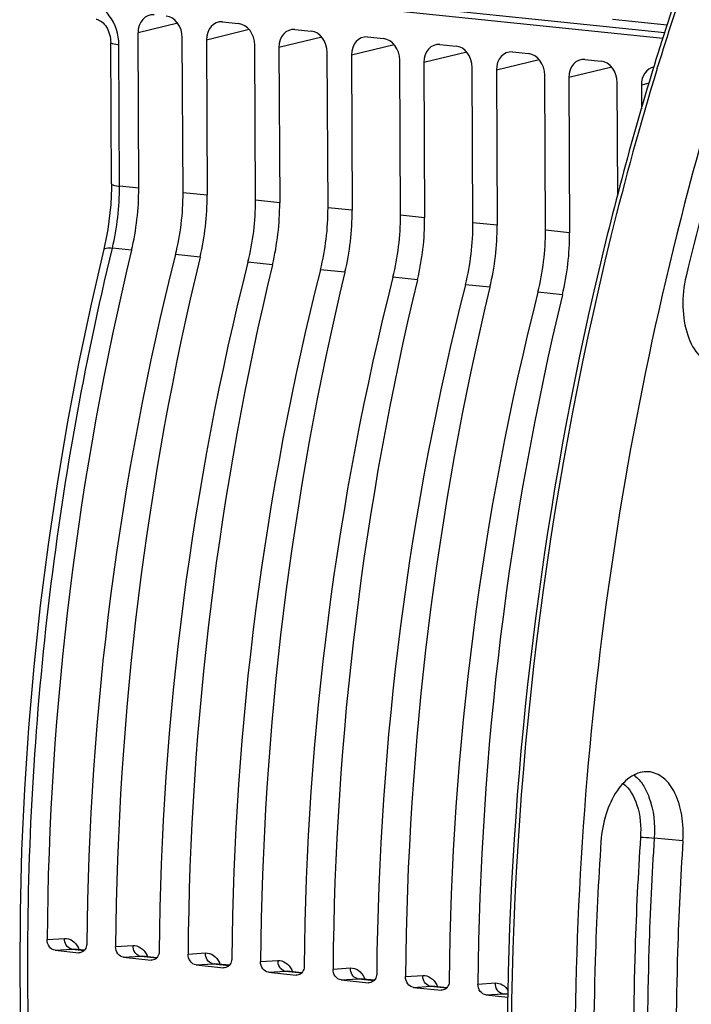
# Model space of a CAD drawing. Units: millimetres. Extents: x 0 to 594, y 0 to 420.
# Drawn here: x 180 to 193, y 78 to 97 of the extents above; entities that cross this region are included whole.
import ezdxf

# ---------------------------------------------------------------- set-up
doc = ezdxf.new("R2010")
doc.units = ezdxf.units.MM
doc.header["$LTSCALE"] = 32.67
doc.layers.get('0').update_dxf_attribs({"linetype": 'CONTINUOUS'})

msp = doc.modelspace()

# ---------------------------------------------------------------- linework, layer by layer
at = {"color": 7, "linetype": 'CONTINUOUS'}
for p, q in [((192.732625, 97.063796), (180.564813, 98.322972)), ((192.695305, 96.950097), (180.506985, 98.21054)), ((183.884842, 97.282184), (184.207328, 97.248821)), ((185.335588, 97.132094), (185.658074, 97.098731)), ((182.208707, 93.957064), (182.194203, 97.061699)), ((183.095273, 93.865343), (183.08077, 96.969978)), ((183.564352, 96.919948), (183.578855, 93.815313)), ((186.786333, 96.982004), (187.10882, 96.948641)), ((181.660839, 94.043492), (181.647617, 96.873958)), ((184.546019, 93.715253), (184.531515, 96.819888)), ((185.015097, 96.769858), (185.029601, 93.665223)), ((188.237079, 96.831914), (188.559565, 96.798551)), ((185.996764, 93.565163), (185.982261, 96.669798)), ((186.465843, 96.619768), (186.480346, 93.515133)), ((187.44751, 93.415073), (187.433006, 96.519708)), ((189.687825, 96.681824), (190.010311, 96.648461)), ((191.13857, 96.531734), (191.461056, 96.498371)), ((187.916588, 96.469678), (187.931092, 93.365043)), ((188.898255, 93.264983), (188.883752, 96.369618)), ((189.367334, 96.319588), (189.381837, 93.214953)), ((192.521727, 96.403093), (192.512818, 96.374023)), ((190.349001, 93.114893), (190.334497, 96.219528)), ((190.818079, 96.169498), (190.832583, 93.064863)), ((191.795722, 93.826305), (191.785243, 96.069438)), ((192.268825, 96.019408), (192.271034, 95.54644)), ((180.534416, 78.717519), (181.006307, 78.668699)), ((181.121239, 78.71604), (180.904529, 78.73846)), ((181.026815, 78.668191), (181.006307, 78.668699)), ((181.904565, 78.575768), (182.457053, 78.518609)), ((182.571984, 78.56595), (182.274678, 78.596708)), ((182.477561, 78.518101), (182.457053, 78.518609)), ((183.355311, 78.425678), (183.907798, 78.368519)), ((184.02273, 78.41586), (183.725423, 78.446618)), ((183.928306, 78.368011), (183.907798, 78.368519)), ((184.806056, 78.275588), (185.358544, 78.218429)), ((185.473476, 78.26577), (185.176169, 78.296528)), ((185.379052, 78.217921), (185.358544, 78.218429)), ((186.256802, 78.125498), (186.809289, 78.068339)), ((186.924221, 78.11568), (186.626914, 78.146438)), ((186.829797, 78.067831), (186.809289, 78.068339)), ((188.374967, 77.96559), (188.07766, 77.996348)), ((187.707547, 77.975408), (188.260035, 77.918249)), ((188.280543, 77.917741), (188.260035, 77.918249)), ((189.158293, 77.825318), (189.598375, 77.779788)), ((189.599679, 77.838885), (189.528405, 77.846258))]:
    msp.add_line(p, q, dxfattribs=at)
at = {"color": 9, "linetype": 'CONTINUOUS'}
for p, q in [((191.692516, 97.337846), (192.785465, 97.224773)), ((182.98845, 97.254112), (182.194203, 97.061699)), ((184.42106, 97.127492), (183.564352, 96.919948)), ((185.871806, 96.977402), (185.015097, 96.769858)), ((181.824059, 93.996971), (181.810837, 96.827325)), ((187.322551, 96.827312), (186.465843, 96.619768)), ((188.773297, 96.677222), (187.916588, 96.469678)), ((190.224042, 96.527132), (189.367334, 96.319588)), ((191.674788, 96.377042), (190.818079, 96.169498)), ((192.585257, 96.351309), (192.594339, 96.38101)), ((192.422694, 96.056684), (192.268825, 96.019408)), ((182.208707, 93.957064), (181.824059, 93.996971)), ((183.578855, 93.815313), (183.095273, 93.865343)), ((185.029601, 93.665223), (184.546019, 93.715253)), ((186.480346, 93.515133), (185.996764, 93.565163)), ((187.931092, 93.365043), (187.44751, 93.415073)), ((189.381837, 93.214953), (188.898255, 93.264983)), ((190.832583, 93.064863), (190.349001, 93.114893)), ((182.064581, 92.718785), (181.680399, 92.758442)), ((183.434729, 92.577033), (182.943855, 92.627817)), ((184.885475, 92.426943), (184.394601, 92.477727)), ((186.33622, 92.276853), (185.845346, 92.327637)), ((187.786966, 92.126763), (187.296092, 92.177547)), ((189.237711, 91.976673), (188.746837, 92.027457)), ((190.688457, 91.826583), (190.197583, 91.877367)), ((193.100655, 80.902862), (192.526439, 80.961482)), ((180.374655, 78.932583), (180.72364, 78.954413)), ((181.744803, 78.790832), (182.093788, 78.812662)), ((180.534416, 78.717519), (180.877515, 78.738981)), ((180.877514, 78.738981), (180.903407, 78.738572)), ((180.877515, 78.738981), (181.119401, 78.713957)), ((180.903407, 78.738572), (180.904488, 78.738464)), ((181.904565, 78.575768), (182.247663, 78.59723)), ((182.247663, 78.59723), (182.273556, 78.596821)), ((182.247663, 78.59723), (182.570146, 78.563867)), ((182.273556, 78.596821), (182.274637, 78.596713)), ((183.195549, 78.640742), (183.544534, 78.662572)), ((183.355311, 78.425678), (183.698409, 78.44714)), ((183.698408, 78.44714), (183.724301, 78.446731)), ((183.698409, 78.44714), (184.020892, 78.413777)), ((183.724301, 78.446731), (183.725382, 78.446623)), ((184.646294, 78.490652), (184.99528, 78.512482)), ((184.806056, 78.275588), (185.149154, 78.29705)), ((185.149154, 78.29705), (185.175047, 78.296641)), ((185.149154, 78.29705), (185.471637, 78.263687)), ((185.175047, 78.296641), (185.176128, 78.296533)), ((186.09704, 78.340562), (186.446025, 78.362392)), ((187.547785, 78.190472), (187.896771, 78.212302)), ((186.256802, 78.125498), (186.5999, 78.14696)), ((186.599899, 78.14696), (186.625792, 78.146551)), ((186.5999, 78.14696), (186.922383, 78.113597)), ((186.625792, 78.146551), (186.626873, 78.146443)), ((187.707547, 77.975408), (188.050645, 77.99687)), ((188.050645, 77.99687), (188.076538, 77.996461)), ((188.050645, 77.99687), (188.373129, 77.963507)), ((188.076538, 77.996461), (188.077619, 77.996353)), ((188.998531, 78.040382), (189.347516, 78.062212)), ((189.158293, 77.825318), (189.501391, 77.84678)), ((189.50139, 77.84678), (189.527284, 77.846371)), ((189.501391, 77.84678), (189.599629, 77.836616)), ((189.527284, 77.846371), (189.528364, 77.846263))]:
    msp.add_line(p, q, dxfattribs=at)
at = {"color": 7, "linetype": 'CONTINUOUS'}
for points in [[(181.357794, 97.335839), (181.36471, 97.334966), (181.383233, 97.330947), (181.403453, 97.324006), (181.425134, 97.313802), (181.447994, 97.300018), (181.471578, 97.2825), (181.495259, 97.261317), (181.518465, 97.236648), (181.540689, 97.208789), (181.561513, 97.178072), (181.580631, 97.144769), (181.597699, 97.109346), (181.612484, 97.072231), (181.624884, 97.033562), (181.634698, 96.993826), (181.641799, 96.953487), (181.646142, 96.912623), (181.647613, 96.873974)], [(181.660837, 94.04349), (181.660627, 93.964894), (181.656396, 93.797929), (181.64703, 93.630451), (181.632557, 93.463083), (181.613025, 93.296319), (181.588488, 93.13058), (181.559013, 92.966351), (181.524721, 92.804229), (181.508709, 92.736055)], [(181.508712, 92.73605), (181.254906, 91.640875), (181.004119, 90.451458), (180.776858, 89.252465), (180.573425, 88.045481), (180.394036, 86.83191), (180.238892, 85.613094), (180.108172, 84.390475), (180.002039, 83.165583), (179.920639, 81.939916), (179.864061, 80.714956), (179.832383, 79.492198), (179.825652, 78.273139), (179.843871, 77.059262)]]:
    msp.add_lwpolyline(points, dxfattribs=at)
for centre, radius, start, end in [((251.459309, 78.330303), 61.646284, 161.01365592, 162.95221479), ((257.429203, 76.542568), 67.847631, 178.90099154, 179.88504647)]:
    msp.add_arc(centre, radius, start, end, dxfattribs=at)
at = {"color": 9, "linetype": 'CONTINUOUS'}
for centre, radius, start, end in [((251.641779, 78.316707), 61.74884, 161.11549532, 162.98962857), ((254.490632, 77.462229), 64.723046, 163.03157119, 166.1096164), ((176.626454, 93.972259), 5.197664, 346.4949392, 0.2724077), ((258.48112, 76.52968), 68.820732, 166.15348948, 179.87494009), ((191.715693, 81.695898), 0.664084, 48.6768089, 52.4602718), ((180.462696, 78.47212), 0.612855, 24.5703949, 28.5258999), ((180.891425, 78.875077), 0.13681, 255.1139743, 264.148866), ((182.261574, 78.733325), 0.13681, 255.1139743, 264.148866), ((181.832845, 78.330368), 0.612855, 24.5703949, 28.5258999), ((183.712319, 78.583235), 0.13681, 255.1139743, 264.148866), ((183.28359, 78.180278), 0.612855, 24.5703949, 28.5258999), ((185.163065, 78.433145), 0.13681, 255.1139743, 264.148866), ((184.734336, 78.030188), 0.612855, 24.5703949, 28.5258999), ((186.61381, 78.283055), 0.13681, 255.1139743, 264.148866), ((186.185081, 77.880098), 0.612855, 24.5703949, 28.5258999), ((188.064556, 78.132965), 0.13681, 255.1139743, 264.148866), ((187.635827, 77.730008), 0.612855, 24.5703949, 28.5258999), ((189.515301, 77.982875), 0.13681, 255.1139743, 264.148866)]:
    msp.add_arc(centre, radius, start, end, dxfattribs=at)
at = {"color": 7, "linetype": 'CONTINUOUS'}
for centre, major_axis, ratio, start_param, end_param in [((182.516641, 97.02822), (-0.080518, 0.391904), 0.796695215, 6.03684118, 7.60733292), ((182.758333, 97.003215), (-0.080047, 0.391942), 0.796924421, -1.815938147, -0.245446407), ((183.886789, 96.886469), (-0.080518, 0.391904), 0.796695215, 6.03684118, 7.60733292), ((184.209079, 96.853125), (-0.080047, 0.391942), 0.796924421, -1.815938147, -0.245446407), ((185.337535, 96.736379), (-0.080518, 0.391904), 0.796695215, 6.03684118, 7.60733292), ((185.659824, 96.703035), (-0.080047, 0.391942), 0.796924421, -1.815938147, -0.245446407), ((186.78828, 96.586289), (-0.080518, 0.391904), 0.796695215, 6.03684118, 7.60733292), ((187.11057, 96.552945), (-0.080047, 0.391942), 0.796924421, -1.815938147, -0.245446407), ((188.239026, 96.436199), (-0.080518, 0.391904), 0.796695215, 6.03684118, 7.60733292), ((188.561315, 96.402855), (-0.080047, 0.391942), 0.796924421, -1.815938147, -0.245446407), ((189.689771, 96.286109), (-0.080518, 0.391904), 0.796695215, 6.03684118, 7.60733292), ((190.012061, 96.252765), (-0.080047, 0.391942), 0.796924421, -1.815938147, -0.245446407), ((191.140517, 96.136019), (-0.080518, 0.391904), 0.796695215, 6.03684118, 7.60733292), ((191.462807, 96.102676), (-0.080047, 0.391942), 0.796924421, -1.815938147, -0.245446407), ((192.591262, 95.985929), (-0.080518, 0.391904), 0.796695215, 6.258381477, 7.60733292), ((180.475095, 93.588936), (0.297333, 2.985244), 0.572140624, -1.809156791, -1.390442791), ((181.277252, 93.505948), (0.320692, 2.982826), 0.59995679, -1.804566496, -1.385852497), ((181.845244, 93.447185), (0.297333, 2.985244), 0.572140624, -1.809156791, -1.390442791), ((182.727998, 93.355858), (0.320692, 2.982826), 0.59995679, -1.804566496, -1.385852497), ((183.295989, 93.297095), (0.297333, 2.985244), 0.572140624, -1.809156791, -1.390442791), ((184.178744, 93.205768), (0.320692, 2.982826), 0.59995679, -1.804566496, -1.385852497), ((184.746735, 93.147005), (0.297333, 2.985244), 0.572140624, -1.809156791, -1.390442791), ((185.629489, 93.055678), (0.320692, 2.982826), 0.59995679, -1.804566496, -1.385852497), ((186.19748, 92.996915), (0.297333, 2.985244), 0.572140624, -1.809156791, -1.390442791), ((187.080235, 92.905588), (0.320692, 2.982826), 0.59995679, -1.804566496, -1.385852497), ((187.648226, 92.846825), (0.297333, 2.985244), 0.572140624, -1.809156791, -1.390442791), ((188.53098, 92.755498), (0.320692, 2.982826), 0.59995679, -1.804566496, -1.385852497), ((189.098972, 92.696735), (0.297333, 2.985244), 0.572140624, -1.809156791, -1.390442791), ((200.714541, 82.509002), (3.488711, 35.026862), 0.572140624, 1.332435863, 1.729837591), ((202.498662, 82.324422), (3.762792, 34.998488), 0.59995679, 1.337026157, 1.734427885), ((202.08469, 82.367251), (3.488711, 35.026862), 0.572140624, 1.332435863, 1.729837591), ((203.949408, 82.174332), (3.762792, 34.998488), 0.59995679, 1.337026157, 1.734427885), ((203.535435, 82.217161), (3.488711, 35.026862), 0.572140624, 1.332435863, 1.729837591), ((205.400153, 82.024242), (3.762792, 34.998488), 0.59995679, 1.337026157, 1.734427885), ((204.986181, 82.067071), (3.488711, 35.026862), 0.572140624, 1.332435863, 1.729837591), ((206.850899, 81.874152), (3.762792, 34.998488), 0.59995679, 1.337026157, 1.734427885), ((206.436926, 81.916981), (3.488711, 35.026862), 0.572140624, 1.332435863, 1.729837591), ((208.301644, 81.724062), (3.762792, 34.998488), 0.59995679, 1.337026157, 1.734427885), ((207.887672, 81.766891), (3.488711, 35.026862), 0.572140624, 1.332435863, 1.729837591), ((209.75239, 81.573972), (3.762792, 34.998488), 0.59995679, 1.337026157, 1.734427885), ((209.338417, 81.616801), (3.488711, 35.026862), 0.572140624, 1.332435863, 1.729837591)]:
    msp.add_ellipse(centre, major_axis=major_axis, ratio=ratio, start_param=start_param, end_param=end_param, dxfattribs=at)
for points, knots in [([(195.945838, 100.938287), (195.664068, 100.244158), (194.570525, 97.386145), (193.700595, 94.443621), (193.163177, 92.196485)], [0, 0, 0, 0, 0.244845184, 1, 1, 1, 1]), ([(193.997704, 96.663118), (192.997467, 93.472117), (191.492692, 86.876995), (190.692299, 76.84084), (191.346688, 67.054247), (192.795834, 60.79683), (193.789508, 57.877941)], [0, 0, 0, 0, 0.254929345, 0.513401751, 0.764944576, 1, 1, 1, 1]), ([(192.512818, 96.374023), (192.060436, 94.896736), (190.44831, 88.84112), (189.684511, 82.562129), (189.594052, 77.843895)], [0, 0, 0, 0, 0.246643598, 1, 1, 1, 1]), ([(193.163177, 92.196485), (193.115425, 91.996817), (193.073592, 91.595867), (193.160615, 91.039731), (193.379499, 90.600133), (193.64575, 90.438134), (193.771148, 90.422465)], [0, 0, 0, 0, 0.300404659, 0.581828469, 0.815083297, 1, 1, 1, 1]), ([(192.412966, 82.286823), (192.298949, 82.296097), (192.036107, 82.214586), (191.743906, 81.890718), (191.536117, 81.433904), (191.47176, 81.079728), (191.459544, 80.894123)], [0, 0, 0, 0, 0.187205534, 0.417616726, 0.695597776, 1, 1, 1, 1]), ([(193.100655, 80.902862), (193.11195, 81.07447), (193.098783, 81.403718), (192.970375, 81.843709), (192.745628, 82.172561), (192.51855, 82.278235), (192.412966, 82.286823)], [0, 0, 0, 0, 0.307399101, 0.582768585, 0.810654523, 1, 1, 1, 1]), ([(191.459544, 80.894123), (191.407416, 80.102152), (191.25565, 76.96181), (191.322556, 73.810338), (191.503582, 71.467166)], [0, 0, 0, 0, 0.25245704, 1, 1, 1, 1]), ([(193.100655, 80.902862), (193.052145, 80.165854), (192.910912, 77.243453), (192.973174, 74.310693), (193.141638, 72.130138)], [0, 0, 0, 0, 0.25245704, 1, 1, 1, 1]), ([(180.534416, 78.717519), (180.49018, 78.722096), (180.401602, 78.783436), (180.374261, 78.881826), (180.374655, 78.932583)], [0, 0, 0, 0, 0.466994448, 1, 1, 1, 1]), ([(181.168596, 78.850444), (181.168488, 78.837602), (181.164362, 78.789279), (181.144099, 78.741414), (181.120284, 78.714811)], [0, 0, 0, 0, 0.264537203, 1, 1, 1, 1]), ([(181.904565, 78.575768), (181.860328, 78.580344), (181.771751, 78.641685), (181.744409, 78.740074), (181.744803, 78.790832)], [0, 0, 0, 0, 0.466994448, 1, 1, 1, 1]), ([(182.619341, 78.700354), (182.619234, 78.687512), (182.615107, 78.639189), (182.594845, 78.591324), (182.571029, 78.564721)], [0, 0, 0, 0, 0.264537203, 1, 1, 1, 1]), ([(183.355311, 78.425678), (183.311074, 78.430254), (183.222496, 78.491595), (183.195155, 78.589984), (183.195549, 78.640742)], [0, 0, 0, 0, 0.466994448, 1, 1, 1, 1]), ([(184.070087, 78.550264), (184.069979, 78.537422), (184.065853, 78.489099), (184.04559, 78.441234), (184.021775, 78.414631)], [0, 0, 0, 0, 0.264537203, 1, 1, 1, 1]), ([(184.806056, 78.275588), (184.761819, 78.280164), (184.673242, 78.341505), (184.6459, 78.439894), (184.646294, 78.490652)], [0, 0, 0, 0, 0.466994448, 1, 1, 1, 1]), ([(185.520832, 78.400174), (185.520725, 78.387332), (185.516598, 78.339009), (185.496336, 78.291144), (185.47252, 78.264541)], [0, 0, 0, 0, 0.264537203, 1, 1, 1, 1]), ([(186.256802, 78.125498), (186.212565, 78.130074), (186.123987, 78.191415), (186.096646, 78.289804), (186.09704, 78.340562)], [0, 0, 0, 0, 0.466994215, 1, 1, 1, 1]), ([(186.971578, 78.250084), (186.97147, 78.237242), (186.967344, 78.188919), (186.947082, 78.141054), (186.923266, 78.114451)], [0, 0, 0, 0, 0.264537203, 1, 1, 1, 1]), ([(187.707547, 77.975408), (187.66331, 77.979984), (187.574733, 78.041325), (187.547391, 78.139714), (187.547785, 78.190472)], [0, 0, 0, 0, 0.466994448, 1, 1, 1, 1]), ([(188.422323, 78.099994), (188.422216, 78.087152), (188.418089, 78.038829), (188.397827, 77.990964), (188.374012, 77.964361)], [0, 0, 0, 0, 0.264537203, 1, 1, 1, 1]), ([(189.158293, 77.825318), (189.114056, 77.829894), (189.025478, 77.891235), (188.998137, 77.989624), (188.998531, 78.040382)], [0, 0, 0, 0, 0.466994448, 1, 1, 1, 1])]:
    msp.add_open_spline(points, degree=3, knots=knots, dxfattribs=at)
at = {"color": 9, "linetype": 'CONTINUOUS'}
for points, knots in [([(181.810837, 96.827325), (181.809916, 97.030592), (181.711587, 97.340836), (181.427181, 97.610803), (181.249162, 97.676252), (181.162463, 97.685191)], [0, 0, 0, 0, 0.527271829, 0.773915073, 1, 1, 1, 1]), ([(181.647629, 96.873958), (181.647655, 96.868137), (181.664051, 96.855161), (181.717086, 96.839405), (181.770468, 96.831501), (181.810837, 96.827325)], [0, 0, 0, 0, 0.100447279, 0.299646042, 1, 1, 1, 1]), ([(181.660851, 94.04349), (181.660879, 94.037669), (181.677276, 94.024695), (181.73031, 94.008938), (181.783692, 94.001035), (181.82406, 93.996859)], [0, 0, 0, 0, 0.100453824, 0.299656778, 1, 1, 1, 1]), ([(181.775885, 64.578636), (181.175781, 66.74689), (180.286962, 71.303492), (179.843662, 78.365688), (180.260021, 85.603856), (181.110069, 90.402067), (181.680399, 92.758442)], [0, 0, 0, 0, 0.237228231, 0.487628392, 0.744355955, 1, 1, 1, 1]), ([(181.508721, 92.736052), (181.513036, 92.75389), (181.590211, 92.76593), (181.63991, 92.762374), (181.680416, 92.758531)], [0, 0, 0, 0, 0.310843852, 1, 1, 1, 1]), ([(191.904725, 82.054538), (192.039899, 81.949926), (192.233927, 81.583566), (192.264605, 81.192844), (192.250414, 80.977242)], [0, 0, 0, 0, 0.44167561, 1, 1, 1, 1]), ([(192.317582, 81.995728), (192.358848, 81.928028), (192.509539, 81.604599), (192.544535, 81.236419), (192.526439, 80.961482)], [0, 0, 0, 0, 0.223454462, 1, 1, 1, 1]), ([(192.250414, 80.977242), (192.201629, 80.236052), (192.059594, 77.297068), (192.12221, 74.347667), (192.291629, 72.154739)], [0, 0, 0, 0, 0.252457011, 1, 1, 1, 1]), ([(192.250414, 80.977242), (192.26927, 80.977342), (192.361436, 80.975028), (192.453498, 80.968929), (192.526439, 80.961482)], [0, 0, 0, 0, 0.20457389, 1, 1, 1, 1]), ([(192.526439, 80.961482), (192.477913, 80.224233), (192.336633, 77.300872), (192.398916, 74.36715), (192.567435, 72.185879)], [0, 0, 0, 0, 0.252457011, 1, 1, 1, 1]), ([(180.856279, 78.742858), (180.816194, 78.753479), (180.741692, 78.816445), (180.721506, 78.907947), (180.72364, 78.954413)], [0, 0, 0, 0, 0.471315412, 1, 1, 1, 1]), ([(180.72364, 78.954413), (180.77666, 78.957753), (180.897705, 78.918789), (180.970658, 78.820805), (181.001151, 78.764793)], [0, 0, 0, 0, 0.454448114, 1, 1, 1, 1]), ([(182.226427, 78.601106), (182.186343, 78.611727), (182.111841, 78.674694), (182.091654, 78.766195), (182.093788, 78.812662)], [0, 0, 0, 0, 0.471315412, 1, 1, 1, 1]), ([(182.093788, 78.812662), (182.146809, 78.816001), (182.267854, 78.777037), (182.340807, 78.679054), (182.3713, 78.623041)], [0, 0, 0, 0, 0.454448114, 1, 1, 1, 1]), ([(183.677173, 78.451016), (183.637088, 78.461637), (183.562586, 78.524604), (183.5424, 78.616105), (183.544534, 78.662572)], [0, 0, 0, 0, 0.471315412, 1, 1, 1, 1]), ([(183.544534, 78.662572), (183.597554, 78.665911), (183.718599, 78.626947), (183.791552, 78.528964), (183.822046, 78.472951)], [0, 0, 0, 0, 0.454448114, 1, 1, 1, 1]), ([(185.127918, 78.300926), (185.087834, 78.311547), (185.013332, 78.374514), (184.993145, 78.466015), (184.99528, 78.512482)], [0, 0, 0, 0, 0.471315412, 1, 1, 1, 1]), ([(184.99528, 78.512482), (185.0483, 78.515821), (185.169345, 78.476857), (185.242298, 78.378874), (185.272791, 78.322861)], [0, 0, 0, 0, 0.454448114, 1, 1, 1, 1]), ([(186.578664, 78.150836), (186.538579, 78.161457), (186.464077, 78.224424), (186.443891, 78.315925), (186.446025, 78.362392)], [0, 0, 0, 0, 0.471315412, 1, 1, 1, 1]), ([(186.446025, 78.362392), (186.499045, 78.365731), (186.62009, 78.326767), (186.693043, 78.228784), (186.723537, 78.172771)], [0, 0, 0, 0, 0.454448114, 1, 1, 1, 1]), ([(188.02941, 78.000746), (187.989325, 78.011367), (187.914823, 78.074334), (187.894637, 78.165835), (187.896771, 78.212302)], [0, 0, 0, 0, 0.471315412, 1, 1, 1, 1]), ([(187.896771, 78.212302), (187.949791, 78.215641), (188.070836, 78.176677), (188.143789, 78.078694), (188.174282, 78.022681)], [0, 0, 0, 0, 0.454448114, 1, 1, 1, 1]), ([(189.480155, 77.850656), (189.44007, 77.861277), (189.365568, 77.924244), (189.345382, 78.015745), (189.347516, 78.062212)], [0, 0, 0, 0, 0.471315412, 1, 1, 1, 1]), ([(189.347516, 78.062212), (189.394642, 78.06518), (189.500214, 78.036589), (189.571273, 77.957624), (189.601475, 77.91188)], [0, 0, 0, 0, 0.462779924, 1, 1, 1, 1])]:
    msp.add_open_spline(points, degree=3, knots=knots, dxfattribs=at)
msp.add_open_spline([(192.154191, 82.194623), (192.218651, 82.137996), (192.272925, 82.068991), (192.317582, 81.995728)], degree=3, dxfattribs=at)
at = {"color": 7, "linetype": 'CONTINUOUS'}
for points in [[(181.120284, 78.714811), (181.097064, 78.688873), (181.061576, 78.670145), (181.026817, 78.668211)], [(182.571029, 78.564721), (182.547809, 78.538783), (182.512322, 78.520055), (182.477563, 78.518121)], [(184.021775, 78.414631), (183.998555, 78.388693), (183.963067, 78.369965), (183.928308, 78.368031)], [(185.47252, 78.264541), (185.4493, 78.238603), (185.413813, 78.219875), (185.379054, 78.217941)], [(186.923266, 78.114451), (186.900046, 78.088513), (186.864559, 78.069785), (186.829799, 78.067851)], [(188.374012, 77.964361), (188.350791, 77.938423), (188.315304, 77.919695), (188.280545, 77.917761)]]:
    msp.add_open_spline(points, degree=3, dxfattribs=at)

doc.saveas('drawing.dxf')
